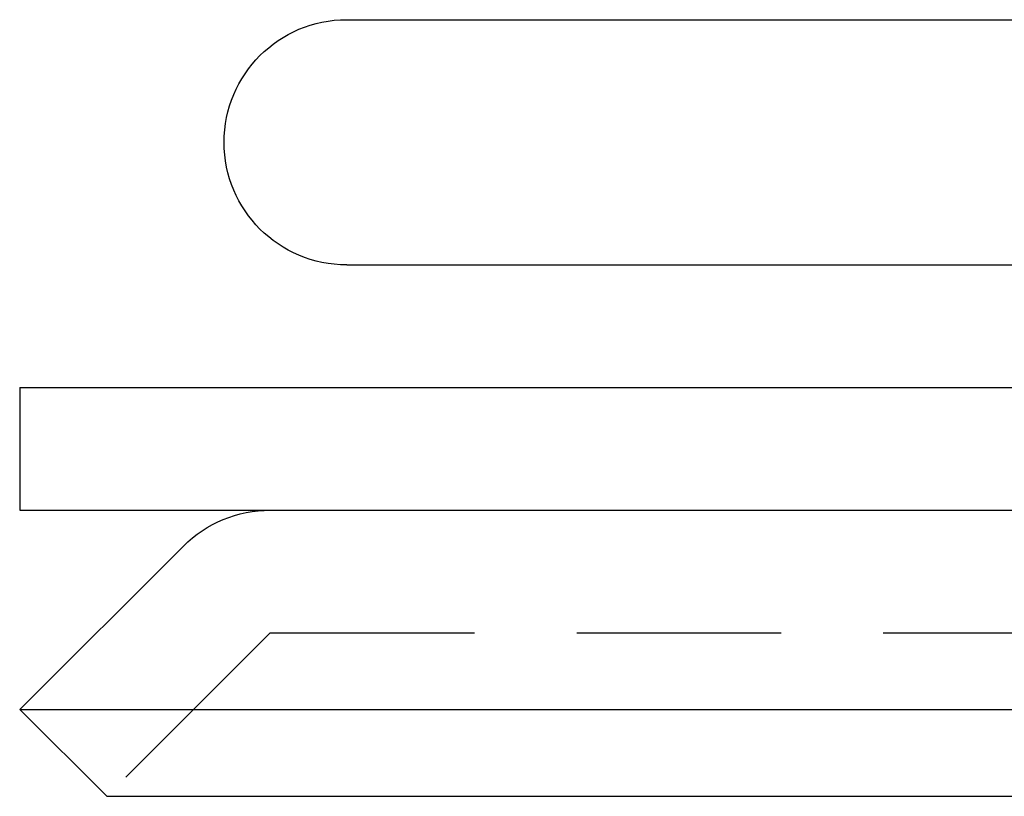
# Model space of a CAD drawing. Extents: x 1356 to 1656, y -243 to 660.
# Drawn here: x 1356 to 1380, y 392 to 411 of the extents above; entities that cross this region are included whole.
import ezdxf

# ---------------------------------------------------------------- set-up
doc = ezdxf.new("R2010")
doc.units = 0
doc.header["$LTSCALE"] = 20
doc.linetypes.add('VERDECKT', pattern=[0.375, 0.25, -0.125])
doc.layers.get('0').update_dxf_attribs({"linetype": 'CONTINUOUS'})
doc.layers.add('STEMPEL', color=3, linetype='CONTINUOUS')

# ---------------------------------------------------------------- blocks, each defined once
blk = doc.blocks.new('A$C8DFAE243')
at = {"extrusion": (0, 1, -2e-16)}
for p, q in [((961.9401, 16.875), (1245.9401, 16.875)), ((961.9401, 10.875), (1245.9401, 10.875)), ((953.9401, 7.875), (1253.9401, 7.875)), ((953.9401, 7.875), (953.9401, 4.875)), ((953.9401, 4.875), (1253.9401, 4.875)), ((957.9472, 3.9963), (953.9472, -0.0037)), ((953.9472, -0.0037), (1253.933, -0.0037)), ((956.0685, -2.125), (953.9472, -0.0037)), ((956.0685, -2.125), (1251.8116, -2.125))]:
    blk.add_line(p, q, dxfattribs=at)
at = {"color": 1, "linetype": 'VERDECKT', "extrusion": (0, 1, -2e-16)}
for q in [(956.0685, -2.125), (1247.8116, 1.875)]:
    blk.add_line((960.0685, 1.875), q, dxfattribs=at)
at = {"extrusion": (0, -2e-16, -1)}
for centre, start in [((-961.9401, 13.875), 270), ((-960.0685, 1.875), 45)]:
    blk.add_arc(centre, 3, start, 90, dxfattribs=at)

msp = doc.modelspace()

# ---------------------------------------------------------------- block references
at = {"layer": 'STEMPEL'}
msp.add_blockref('A$C8DFAE243', (402.246, 394.419, -37.466), dxfattribs=at)

doc.saveas('drawing.dxf')
